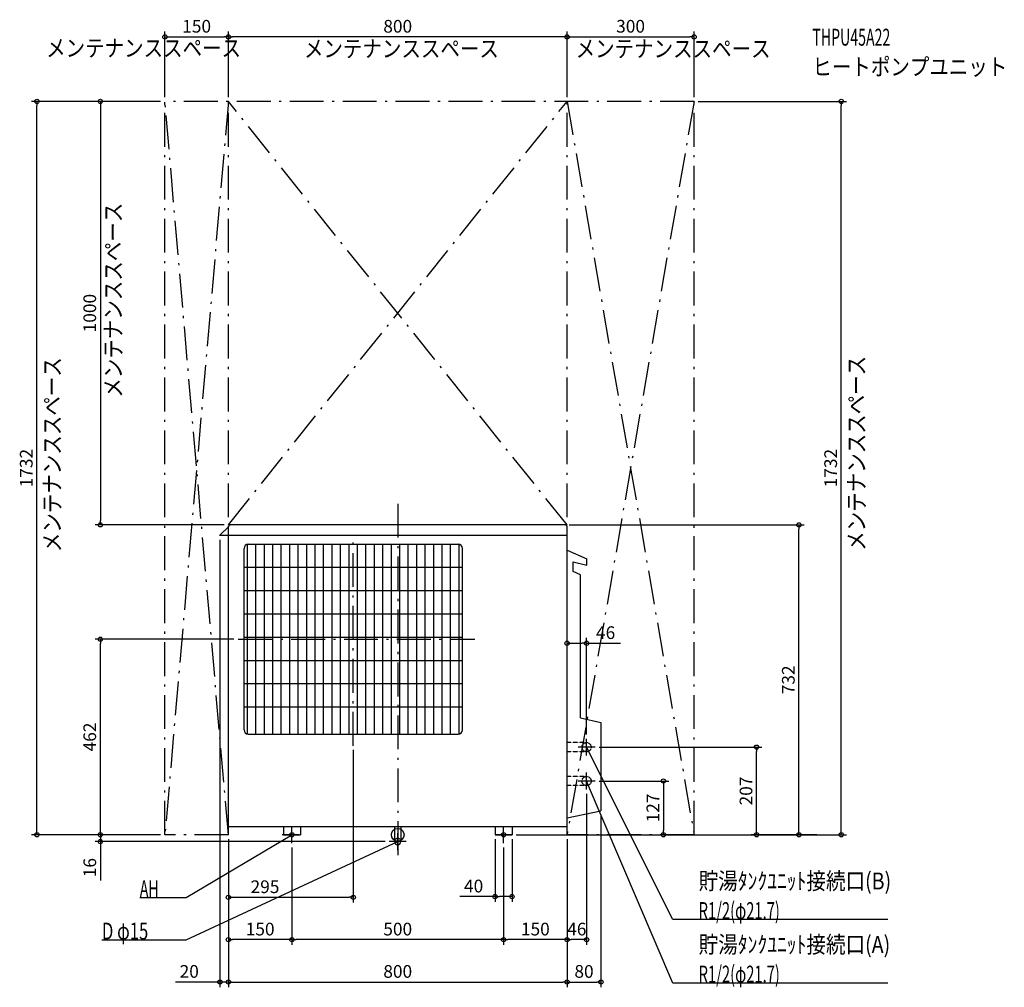
# Model space of a CAD drawing. Extents: x -893 to 1433, y -360 to 1925.
import ezdxf
from ezdxf.enums import TextEntityAlignment as Align

# ---------------------------------------------------------------- set-up
doc = ezdxf.new("R2010")
doc.units = 0
doc.linetypes.add('DASHDOT', pattern=[125, 80, -20, 5, -20])
doc.linetypes.add('DASHED', pattern=[0.75, 0.5, -0.25])
doc.layers.get('DEFPOINTS').update_dxf_attribs({"linetype": 'CONTINUOUS'})
for name, color, linetype in [('ARRANGE', 1, 'CONTINUOUS'), ('BASIS', 6, 'CONTINUOUS'), ('DETAIL', 5, 'CONTINUOUS'), ('ETC', 61, 'CONTINUOUS'), ('FIX', 11, 'CONTINUOUS'), ('NOTE', 4, 'CONTINUOUS'), ('OUTLINE', 3, 'CONTINUOUS'), ('SERVICESPACE', 2, 'CONTINUOUS'), ('SIZE', 30, 'CONTINUOUS')]:
    doc.layers.add(name, color=color, linetype=linetype)
doc.styles.add('STANDARD1', font='MONOTXT', dxfattribs={"bigfont": 'BIGFONT'})

msp = doc.modelspace()

# ---------------------------------------------------------------- linework, layer by layer
at = {"layer": 'ARRANGE', "linetype": 'CONTINUOUS'}
msp.add_circle((0, 0), 15, dxfattribs=at)
at = {"layer": 'BASIS', "linetype": 'DASHDOT'}
for p, q in [((0, 782), (0, -66)), ((-105, 210.41237), (-105, 707.311564)), ((-376.766985, 462), (182.244608, 462))]:
    msp.add_line(p, q, dxfattribs=at)
at = {"layer": 'DEFPOINTS', "color": 30, "linetype": 'CONTINUOUS'}
for p in [(-400, 1884.4), (-400, 1884.4), (700, 1884.4), (-852.4, 1732), (-550, 1732), (-550, 1732), (-550, 1732), (-400, 1732), (-400, 1732), (400, 1732), (400, 1732), (700, 1732), (700, 1732), (1047.6, 1732), (-702.4, 732), (-400, 732), (395, 732), (947.6, 732), (-420, 707), (-702.4, 462), (-376.766998, 462), (446, 452.4), (-105, 210.412369), (446, 227), (466, 207), (847.6, 207), (466, 127), (446, 107), (480, 57), (-550, 0), (-550, 0), (-550, 0), (-400, 0), (-400, 0), (-400, 0), (-400, 0), (230, 0), (270, 0), (270, 0), (400, 0), (400, 0), (400, 0), (400, 0), (400, 0), (400, 0), (627.6, 0), (700, 0), (1000, 0), (-702.4, -16), (-250, -20), (-250, -20), (-20, -16), (250, -20), (250, -20), (-105, -147.6), (270, -145.934427), (-400, -247.6), (-250, -247.6), (250, -247.6), (400, -247.6), (-420, -347.6), (400, -347.6), (480, -347.6)]:
    msp.add_point(p, dxfattribs=at)
at = {"layer": 'DETAIL', "linetype": 'CONTINUOUS'}
for p, q in [((-400, 727.5), (-420, 707.5)), ((-400, 20), (-400, 727)), ((395, 732), (-395, 732)), ((400, 20), (400, 727)), ((-420, 707), (-420, 707.5)), ((400, 707), (-420, 707)), ((-363, 248), (-363, 676)), ((-355, 238.202041), (-355, 685.797959)), ((-353, 686), (143, 686)), ((-335, 238), (-335, 686)), ((-315, 238), (-315, 686)), ((-295, 238), (-295, 686)), ((-275, 238), (-275, 686)), ((-255, 238), (-255, 686)), ((-235, 238), (-235, 686)), ((-215, 238), (-215, 686)), ((-195, 238), (-195, 686)), ((-175, 238), (-175, 686)), ((-155, 238), (-155, 686)), ((-135, 238), (-135, 686)), ((-115, 238), (-115, 686)), ((-95, 238), (-95, 686)), ((-75, 238), (-75, 686)), ((-55, 238), (-55, 686)), ((-35, 238), (-35, 686)), ((-15, 238), (-15, 686)), ((5, 238), (5, 686)), ((25, 238), (25, 686)), ((45, 238), (45, 686)), ((65, 238), (65, 686)), ((85, 238), (85, 686)), ((105, 238), (105, 686)), ((125, 238), (125, 686)), ((145, 238.202041), (145, 685.797959)), ((153, 248), (153, 676)), ((400, 672), (447, 652)), ((447, 637), (447, 652)), ((-363.5, 632), (153.5, 632)), ((414, 645), (447, 637)), ((414, 622), (414, 645)), ((432, 613.606462), (414, 622)), ((432, 276), (432, 613.606462)), ((-363.5, 577), (153.5, 577)), ((-363.5, 522), (153.5, 522)), ((-363.5, 467), (153.5, 467)), ((-363.5, 412), (153.5, 412)), ((-363.5, 357), (153.5, 357)), ((-363.5, 302), (153.5, 302)), ((432, 276), (480, 265)), ((480, 265), (480, 57)), ((-353, 238), (143, 238)), ((400, 40), (480, 57)), ((-400, 20), (400, 20)), ((-270, 20), (-270, 0)), ((-270, 0), (-230, 0)), ((-230, 20), (-230, 0)), ((-7.5, 20), (-7.5, -16)), ((7.5, 20), (7.5, -16)), ((230, 20), (230, 0)), ((230, 0), (270, 0)), ((270, 20), (270, 0))]:
    msp.add_line(p, q, dxfattribs=at)
at = {"layer": 'DETAIL', "linetype": 'DASHED'}
for p, q in [((446, 217.85), (400, 217.85)), ((446, 196.15), (400, 196.15)), ((446, 137.85), (400, 137.85)), ((446, 116.15), (400, 116.15))]:
    msp.add_line(p, q, dxfattribs=at)
for centre in [(446, 207), (446, 127)]:
    msp.add_circle(centre, 10.85, dxfattribs=at)
at = {"layer": 'DETAIL', "linetype": 'CONTINUOUS'}
for centre, radius, start, end in [((-395, 727), 5, 90, 180), ((395, 727), 5, 0, 90), ((-353, 676), 10, 90, 180), ((143, 676), 10, 0, 90), ((-353, 248), 10, 180, 270), ((143, 248), 10, 270, 0), ((0, -16), 7.5, 180, 0)]:
    msp.add_arc(centre, radius, start, end, dxfattribs=at)
at = {"layer": 'DETAIL', "linetype": 'DASHED'}
msp.add_arc((0, -16), 7.5, 0, 180, dxfattribs=at)
at = {"layer": 'FIX', "linetype": 'CONTINUOUS'}
for centre in [(-250, 0), (250, 0)]:
    msp.add_circle(centre, 5, dxfattribs=at)
at = {"layer": 'NOTE', "linetype": 'CONTINUOUS'}
for p, q in [((446, 187), (446, 227)), ((466, 207), (426, 207)), ((650, -200), (446, 207)), ((446, 207), (447.328409, 205.504898)), ((446, 207), (446.402885, 205.040999)), ((446, 107), (446, 147)), ((466, 127), (426, 127)), ((650, -350), (446, 127)), ((446, 127), (447.235584, 125.427317)), ((446, 127), (446.283706, 125.020225)), ((-500, -148.334427), (-250, 0)), ((-233, 0), (-273, 0)), ((-250, 0), (-251.925551, -0.540605)), ((-250, 0), (-251.397274, -1.430953)), ((-250, -20), (-250, 20)), ((0, -36), (0, 4)), ((270, 0), (230, 0)), ((250, -20), (250, 20)), ((-500, -248.334427), (0.000001, -16)), ((20, -16), (-20, -16)), ((0.000001, -16), (-1.97008, -16.344643)), ((0.000001, -16), (-1.533818, -17.28351)), ((-609.25, -148.334427), (-500, -148.334427)), ((1157.75, -200), (650, -200)), ((-698.75, -248.334427), (-500, -248.334427)), ((1157.75, -350), (650, -350))]:
    msp.add_line(p, q, dxfattribs=at)
at = {"layer": 'OUTLINE', "linetype": 'CONTINUOUS'}
for p, q in [((-400, 727.5), (-420, 707.5)), ((-400, 20), (-400, 727)), ((395, 732), (-395, 732)), ((400, 20), (400, 727)), ((-420, 707), (-420, 707.5)), ((400, 707), (-420, 707)), ((400, 672), (447, 652)), ((447, 637), (447, 652)), ((414, 645), (447, 637)), ((414, 622), (414, 645)), ((432, 613.606462), (414, 622)), ((432, 276), (432, 613.606462)), ((432, 276), (480, 265)), ((480, 265), (480, 57)), ((400, 40), (480, 57)), ((-400, 20), (400, 20)), ((-270, 20), (-270, 0)), ((-270, 0), (-230, 0)), ((-230, 20), (-230, 0)), ((230, 20), (230, 0)), ((230, 0), (270, 0)), ((270, 20), (270, 0))]:
    msp.add_line(p, q, dxfattribs=at)
for centre, start, end in [((-395, 727), 90, 180), ((395, 727), 0, 90)]:
    msp.add_arc(centre, 5, start, end, dxfattribs=at)
at = {"layer": 'SERVICESPACE', "linetype": 'DASHDOT'}
for p, q in [((700, 1732), (-550, 1732)), ((-550, 0), (-550, 1732)), ((-400, 1732), (-550, 0)), ((-400, 0), (-550, 1732)), ((-400, 0), (-400, 1732)), ((-400, 732), (400, 1732)), ((400, 732), (-400, 1732)), ((700, 1732), (400, 0)), ((400, 1732), (700, 0)), ((400, 0), (400, 1732)), ((700, 0), (700, 1732)), ((400, 732), (-400, 732)), ((-400, 0), (-550, 0)), ((700, 0), (400, 0))]:
    msp.add_line(p, q, dxfattribs=at)
at = {"layer": 'SIZE', "color": 30, "linetype": 'CONTINUOUS'}
for p, q in [((-550, 1742), (-550, 1896.9)), ((-550, 1884.4), (-540, 1884.4)), ((-540, 1884.4), (-410, 1884.4)), ((-400, 1884.4), (-410, 1884.4)), ((-400, 1742), (-400, 1896.9)), ((-400, 1742), (-400, 1896.9)), ((-400, 1884.4), (-390, 1884.4)), ((390, 1884.4), (-390, 1884.4)), ((400, 1884.4), (390, 1884.4)), ((400, 1742), (400, 1896.9)), ((400, 1742), (400, 1896.9)), ((400, 1884.4), (410, 1884.4)), ((410, 1884.4), (690, 1884.4)), ((700, 1884.4), (690, 1884.4)), ((700, 1742), (700, 1896.9)), ((-560, 1732), (-864.9, 1732)), ((-852.4, 1732), (-852.4, 1722)), ((-852.4, 10), (-852.4, 1722)), ((-560, 1732), (-714.9, 1732)), ((-702.4, 1732), (-702.4, 1722)), ((-702.4, 1722), (-702.4, 742)), ((710, 1732), (1060.1, 1732)), ((1047.6, 1732), (1047.6, 1722)), ((1047.6, 10), (1047.6, 1722)), ((-410, 732), (-714.9, 732)), ((-702.4, 732), (-702.4, 742)), ((405, 732), (960.1, 732)), ((947.6, 732), (947.6, 722)), ((947.6, 10), (947.6, 722)), ((-420, 697), (-420, -360.1)), ((-386.766998, 462), (-714.9, 462)), ((-702.4, 462), (-702.4, 452)), ((-702.4, 10), (-702.4, 452)), ((400, 10), (400, 464.9)), ((400, 452.4), (410, 452.4)), ((410, 452.4), (436, 452.4)), ((446, 452.4), (436, 452.4)), ((446, 237), (446, 464.9)), ((446, 452.4), (526, 452.4)), ((-105, 200.412369), (-105, -160.1)), ((476, 207), (860.1, 207)), ((847.6, 207), (847.6, 197)), ((847.6, 10), (847.6, 197)), ((476, 127), (640.1, 127)), ((627.6, 127), (627.6, 117)), ((627.6, 117), (627.6, 10)), ((446, 97), (446, -260.1)), ((480, 47), (480, -360.1)), ((-560, 0), (-864.9, 0)), ((-852.4, 0), (-852.4, 10)), ((-560, 0), (-714.9, 0)), ((-560, 0), (-714.9, 0)), ((-702.4, 10), (-702.4, 20)), ((-702.4, 0), (-702.4, 10)), ((-702.4, 0), (-702.4, 10)), ((-702.4, 0), (-702.4, -16)), ((280, 0), (960.1, 0)), ((410, 0), (640.1, 0)), ((627.6, 0), (627.6, 10)), ((710, 0), (1060.1, 0)), ((990, 0), (835.1, 0)), ((847.6, 0), (847.6, 10)), ((947.6, 0), (947.6, 10)), ((1047.6, 0), (1047.6, 10)), ((-30, -16), (-714.9, -16)), ((-702.4, -16), (-702.4, -26)), ((-400, -10), (-400, -360.1)), ((-400, -10), (-400, -360.1)), ((-400, -10), (-400, -160.1)), ((-400, -10), (-400, -260.1)), ((230, -10), (230, -158.434427)), ((270, -10), (270, -158.434427)), ((400, -10), (400, -360.1)), ((400, -10), (400, -360.1)), ((400, -10), (400, -260.1)), ((400, -10), (400, -260.1)), ((-702.4, -26), (-702.4, -107.487304)), ((-250, -30), (-250, -260.1)), ((-250, -30), (-250, -260.1)), ((250, -30), (250, -260.1)), ((250, -30), (250, -260.1)), ((-400, -147.6), (-390, -147.6)), ((-390, -147.6), (-115, -147.6)), ((-105, -147.6), (-115, -147.6)), ((230, -145.934427), (146.761703, -145.934427)), ((230, -145.934427), (240, -145.934427)), ((260, -145.934427), (240, -145.934427)), ((270, -145.934427), (260, -145.934427)), ((-400, -247.6), (-390, -247.6)), ((-260, -247.6), (-390, -247.6)), ((-250, -247.6), (-260, -247.6)), ((-250, -247.6), (-240, -247.6)), ((240, -247.6), (-240, -247.6)), ((250, -247.6), (240, -247.6)), ((250, -247.6), (260, -247.6)), ((390, -247.6), (260, -247.6)), ((400, -247.6), (390, -247.6)), ((400, -247.6), (410, -247.6)), ((436, -247.6), (410, -247.6)), ((446, -247.6), (436, -247.6)), ((-430, -347.6), (-524.950584, -347.6)), ((-420, -347.6), (-430, -347.6)), ((-400, -347.6), (-420, -347.6)), ((-400, -347.6), (-390, -347.6)), ((-400, -347.6), (-390, -347.6)), ((-390, -347.6), (390, -347.6)), ((-390, -347.6), (-380, -347.6)), ((400, -347.6), (390, -347.6)), ((400, -347.6), (410, -347.6)), ((410, -347.6), (470, -347.6)), ((480, -347.6), (470, -347.6))]:
    msp.add_line(p, q, dxfattribs=at)
for centre in [(-550, 1884.4), (-400, 1884.4), (-400, 1884.4), (400, 1884.4), (400, 1884.4), (700, 1884.4), (-852.4, 1732), (-702.4, 1732), (1047.6, 1732), (-702.4, 732), (947.6, 732), (-702.4, 462), (400, 452.4), (446, 452.4), (847.6, 207), (627.6, 127), (-852.4, 0), (-702.4, 0), (-702.4, 0), (627.6, 0), (847.6, 0), (947.6, 0), (1047.6, 0), (-702.4, -16), (-400, -147.6), (-105, -147.6), (230, -145.934427), (270, -145.934427), (-400, -247.6), (-250, -247.6), (-250, -247.6), (250, -247.6), (250, -247.6), (400, -247.6), (400, -247.6), (446, -247.6), (-420, -347.6), (-400, -347.6), (-400, -347.6), (400, -347.6), (400, -347.6), (480, -347.6)]:
    msp.add_circle(centre, 5, dxfattribs=at)

# ---------------------------------------------------------------- texts
at = {"layer": 'ETC', "linetype": 'CONTINUOUS', "style": 'STANDARD1'}
for s, width, p in [('THPU45A22', 0.6125, (979.341064, 1863.594116)), ('ヒートポンプユニット', 0.84375, (979.341064, 1793.594116))]:
    msp.add_text(s, height=40, rotation=0.000003, dxfattribs=dict(at, width=width)).set_placement(p)
at = {"layer": 'NOTE', "linetype": 'CONTINUOUS', "style": 'STANDARD1'}
for s, rotation, width, p in [('メンテナンススペース', 359.999996, 0.84375, (-830.532471, 1837.920044)), ('メンテナンススペース', 359.999996, 0.84375, (-221.510681, 1836.475098)), ('メンテナンススペース', 359.999996, 0.84375, (420.192932, 1836.456909)), ('メンテナンススペース', 89.999991, 0.84375, (-652.091492, 1032.327148)), ('メンテナンススペース', 89.999991, 0.84375, (-796.271118, 667.479797)), ('メンテナンススペース', 89.999991, 0.84375, (1103.643066, 670.691528)), ('貯湯ﾀﾝｸﾕﾆｯﾄ接続口(B)', 359.999996, 0.847538, (710.75, -129)), ('AH', 359.999996, 0.6125, (-609.25, -147.334427)), ('R1/2(φ21.7)', 359.999996, 0.637277, (710.75, -199)), ('D φ15', 359.999996, 0.721354, (-698.75, -247.334412)), ('貯湯ﾀﾝｸﾕﾆｯﾄ接続口(A)', 359.999996, 0.847538, (710.75, -279)), ('R1/2(φ21.7)', 359.999996, 0.637277, (710.75, -349))]:
    msp.add_text(s, height=40, rotation=rotation, dxfattribs=dict(at, width=width)).set_placement(p)
at = {"layer": 'SIZE', "color": 30, "linetype": 'CONTINUOUS'}
for s, p in [('150', (-475, 1894.4)), ('800', (0, 1894.4)), ('300', (550, 1894.4)), ('46', (491, 462.4)), ('295', (-313.528534, -137.6)), ('40', (179.261703, -135.934427)), ('150', (-325, -237.6)), ('500', (0, -237.6)), ('150', (325, -237.6)), ('46', (423, -237.6)), ('20', (-492.450584, -337.6)), ('800', (0, -337.6)), ('80', (440, -337.6))]:
    msp.add_text(s, height=30, dxfattribs=at).set_placement(p, align=Align.CENTER)
for s, p in [('1000', (-712.4, 1232)), ('1732', (-862.4, 866)), ('1732', (1037.6, 866)), ('732', (937.6, 366)), ('462', (-712.4, 231)), ('207', (837.6, 103.5)), ('127', (617.6, 63.5)), ('16', (-712.4, -77.487304))]:
    msp.add_text(s, height=30, rotation=90, dxfattribs=at).set_placement(p, align=Align.CENTER)

doc.saveas('drawing.dxf')
